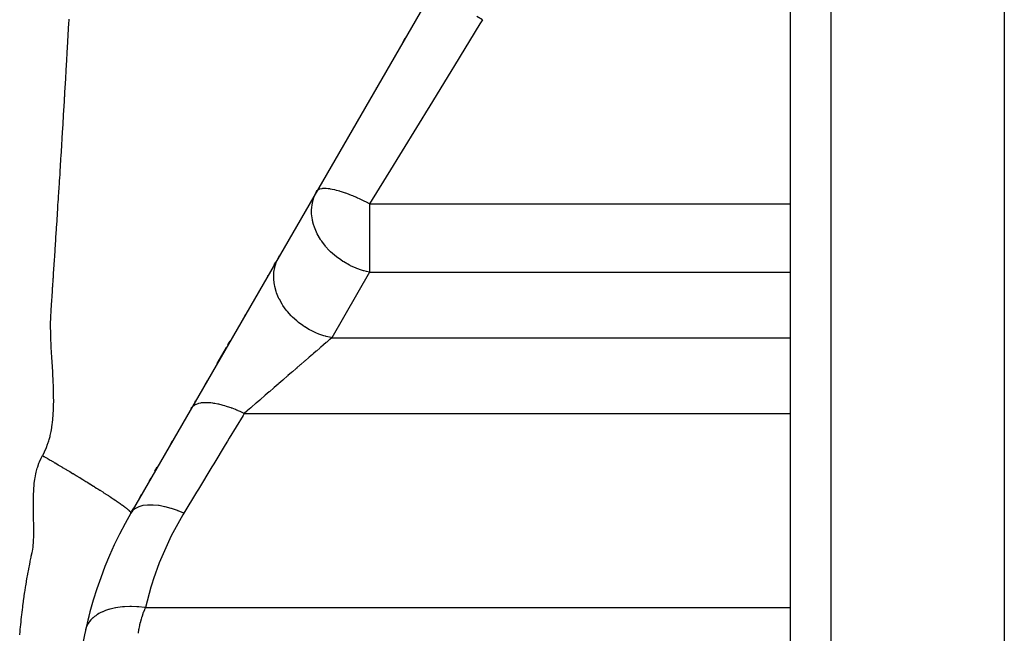
# Model space of a CAD drawing. Extents: x 24 to 1190, y -660 to 283.
# Drawn here: x 835 to 884, y -217 to -187 of the extents above; entities that cross this region are included whole.
import ezdxf

# ---------------------------------------------------------------- set-up
doc = ezdxf.new("R2010")
doc.units = 0
doc.linetypes.add('DASHED', pattern=[11.05, 8.7, -2.35])
doc.layers.get('0').update_dxf_attribs({"linetype": 'CONTINUOUS'})
doc.layers.add('NEVIDI', color=4, linetype='DASHED')

msp = doc.modelspace()

# ---------------------------------------------------------------- linework, layer by layer
at = {"color": 2}
for p, q in [((873, -180.999994), (873, -278.999994)), ((873, -180.999994), (873, -278.999994)), ((883.5, -180.999994), (883.5, -280.999994)), ((855.320508, -185.64101), (840.679492, -210.999994)), ((854.024036, -187.886565), (854.134108, -187.695916)), ((853.949455, -188.015744), (853.951154, -188.012802)), ((852.710639, -190.161436), (852.720851, -190.143747)), ((849.788742, -195.22231), (849.819872, -195.168391)), ((847.931017, -198.439985), (847.975713, -198.362569)), ((847.712278, -198.818851), (847.790356, -198.683617)), ((847.398315, -199.362652), (847.419137, -199.326586)), ((847.226761, -199.659792), (847.233222, -199.6486)), ((846.857238, -200.299823), (846.860971, -200.293358)), ((847.046118, -199.972673), (847.047189, -199.970819)), ((846.661224, -200.639329), (846.674609, -200.616147)), ((846.250208, -201.351231), (846.301322, -201.262698)), ((845.441938, -202.751195), (845.552811, -202.559157)), ((844.916382, -203.661484), (845.365202, -202.884106)), ((844.93051, -203.637014), (844.989585, -203.534694)), ((844.424898, -204.51276), (844.313562, -204.7056)), ((843.84074, -205.524552), (843.856355, -205.497505)), ((843.64364, -205.86594), (843.667898, -205.823922)), ((842.617912, -207.642552), (842.727192, -207.453274)), ((841.861931, -208.951949), (841.97644, -208.753614)), ((841.593994, -209.41603), (841.671465, -209.281846)), ((841.098373, -210.274471), (841.210018, -210.081096)), ((840.735085, -210.903704), (840.821365, -210.754262)), ((840.679492, -210.999994), (840.704655, -210.95641))]:
    msp.add_line(p, q, dxfattribs=at)
msp.add_arc((858, -220.999994), 20, 150.000001, 176.749164, dxfattribs=at)
at = {"layer": 'NEVIDI', "color": 7, "linetype": 'CONTINUOUS'}
for p, q in [((875, -180.999994), (875, -280.999994)), ((837.638593, -187.029988), (837.653231, -186.765933)), ((857.918587, -186.793407), (857.645165, -186.63959)), ((857.918587, -186.793407), (857.794893, -186.995522)), ((837.622114, -187.325882), (837.628417, -187.212873)), ((837.628417, -187.212873), (837.630278, -187.17946)), ((837.630278, -187.17946), (837.638424, -187.033027)), ((837.638424, -187.033027), (837.638593, -187.029988)), ((857.794893, -186.995522), (856.54753, -189.03372)), ((837.589269, -187.911467), (837.597508, -187.765086)), ((837.597508, -187.765086), (837.603441, -187.65947)), ((837.603441, -187.65947), (837.613683, -187.476714)), ((837.613683, -187.476714), (837.613931, -187.472294)), ((837.613931, -187.472294), (837.622114, -187.325882)), ((837.564438, -188.350546), (837.572733, -188.204197)), ((837.572733, -188.204197), (837.578281, -188.106134)), ((837.578281, -188.106134), (837.588599, -187.923343)), ((837.588599, -187.923343), (837.589269, -187.911467)), ((837.539439, -188.78953), (837.547791, -188.643212)), ((837.547791, -188.643212), (837.552952, -188.552618)), ((837.552952, -188.552618), (837.563341, -188.369874)), ((837.563341, -188.369874), (837.564438, -188.350546)), ((837.514273, -189.22842), (837.52268, -189.082134)), ((837.52268, -189.082134), (837.527454, -188.998923)), ((837.527454, -188.998923), (837.537909, -188.816308)), ((837.537909, -188.816308), (837.539439, -188.78953)), ((856.54753, -189.03372), (856.36322, -189.334884)), ((837.486526, -189.708878), (837.48894, -189.667212)), ((837.48894, -189.667212), (837.497403, -189.520959)), ((837.497403, -189.520959), (837.501783, -189.445129)), ((837.501783, -189.445129), (837.512304, -189.262643)), ((837.512304, -189.262643), (837.514273, -189.22842)), ((856.36322, -189.334884), (855.335407, -191.014342)), ((837.449912, -190.337468), (837.460577, -190.155004)), ((837.460577, -190.155004), (837.463441, -190.1059)), ((837.463441, -190.1059), (837.471959, -189.959682)), ((837.471959, -189.959682), (837.475934, -189.891345)), ((837.475934, -189.891345), (837.486526, -189.708878)), ((837.423727, -190.783346), (837.434456, -190.601017)), ((837.434456, -190.601017), (837.437777, -190.544479)), ((837.437777, -190.544479), (837.44635, -190.398298)), ((837.44635, -190.398298), (837.449912, -190.337468)), ((837.39737, -191.229133), (837.408181, -191.04665)), ((837.408181, -191.04665), (837.411947, -190.982954)), ((837.411947, -190.982954), (837.420576, -190.836805)), ((837.420576, -190.836805), (837.423727, -190.783346)), ((855.335407, -191.014342), (855.12558, -191.357202)), ((837.370841, -191.674828), (837.381716, -191.492482)), ((837.381716, -191.492482), (837.38595, -191.421354)), ((837.38595, -191.421354), (837.394635, -191.275228)), ((837.394635, -191.275228), (837.39737, -191.229133)), ((855.12558, -191.357202), (854.942923, -191.655666)), ((837.344143, -192.120372), (837.355082, -191.938173)), ((837.355082, -191.938173), (837.359788, -191.859629)), ((837.359788, -191.859629), (837.368527, -191.713555)), ((837.368527, -191.713555), (837.370841, -191.674828)), ((854.942923, -191.655666), (853.717815, -193.657503)), ((837.30697, -192.735853), (837.315819, -192.589836)), ((837.315819, -192.589836), (837.317273, -192.565826)), ((837.317273, -192.565826), (837.328287, -192.383583)), ((837.328287, -192.383583), (837.333463, -192.297778)), ((837.333463, -192.297778), (837.342256, -192.151738)), ((837.342256, -192.151738), (837.344143, -192.120372)), ((837.280311, -193.173848), (837.289216, -193.02786)), ((837.289216, -193.02786), (837.290244, -193.010986)), ((837.290244, -193.010986), (837.301317, -192.828969)), ((837.301317, -192.828969), (837.30697, -192.735853)), ((837.25349, -193.611745), (837.262448, -193.465791)), ((837.262448, -193.465791), (837.263033, -193.456256)), ((837.263033, -193.456256), (837.27418, -193.274192)), ((837.27418, -193.274192), (837.280311, -193.173848)), ((837.226507, -194.049526), (837.235519, -193.903612)), ((837.235519, -193.903612), (837.235655, -193.901412)), ((837.235655, -193.901412), (837.246869, -193.719411)), ((837.246869, -193.719411), (837.25349, -193.611745)), ((853.53722, -193.952598), (852.386822, -195.832375)), ((853.717815, -193.657503), (853.53722, -193.952598)), ((837.191752, -194.609382), (837.20811, -194.346445)), ((837.20811, -194.346445), (837.208428, -194.341313)), ((837.208428, -194.341313), (837.217477, -194.195426)), ((837.217477, -194.195426), (837.219403, -194.16432)), ((837.219403, -194.16432), (837.226507, -194.049526)), ((837.163947, -195.054047), (837.180395, -194.791356)), ((837.180395, -194.791356), (837.181174, -194.778897)), ((837.181174, -194.778897), (837.190277, -194.633049)), ((837.190277, -194.633049), (837.191752, -194.609382)), ((837.135968, -195.498612), (837.152522, -195.235935)), ((837.152522, -195.235935), (837.153753, -195.216364)), ((837.153753, -195.216364), (837.162912, -195.070555)), ((837.162912, -195.070555), (837.163947, -195.054047)), ((849.650443, -195.521565), (849.690723, -195.418576)), ((849.690723, -195.418576), (849.788742, -195.22231)), ((849.81228, -195.189523), (849.788742, -195.22231)), ((849.844202, -195.159598), (849.81228, -195.189523)), ((849.847679, -195.156946), (849.844202, -195.159598)), ((849.848314, -195.156472), (849.847679, -195.156946)), ((849.9364, -195.111175), (849.848314, -195.156472)), ((849.942672, -195.109034), (849.9364, -195.111175)), ((849.947722, -195.107387), (849.942672, -195.109034)), ((850.050928, -195.08509), (849.947722, -195.107387)), ((850.07694, -195.082102), (850.050928, -195.08509)), ((850.083498, -195.08148), (850.07694, -195.082102)), ((850.19078, -195.077537), (850.083498, -195.08148)), ((850.245049, -195.079202), (850.19078, -195.077537)), ((850.25301, -195.079618), (850.245049, -195.079202)), ((850.35531, -195.08835), (850.25301, -195.079618)), ((850.444525, -195.100364), (850.35531, -195.08835)), ((850.453794, -195.101815), (850.444525, -195.100364)), ((850.544697, -195.11785), (850.453794, -195.101815)), ((850.672448, -195.14528), (850.544697, -195.11785)), ((850.682885, -195.147747), (850.672448, -195.14528)), ((850.759296, -195.166752), (850.682885, -195.147747)), ((850.840758, -195.188727), (850.759296, -195.166752)), ((850.925489, -195.2133), (850.840758, -195.188727)), ((850.93695, -195.21675), (850.925489, -195.2133)), ((850.999896, -195.236213), (850.93695, -195.21675)), ((851.199932, -195.303419), (850.999896, -195.236213)), ((851.212231, -195.307799), (851.199932, -195.303419)), ((851.267646, -195.327868), (851.212231, -195.307799)), ((851.491758, -195.414319), (851.267646, -195.327868)), ((851.50472, -195.419566), (851.491758, -195.414319)), ((851.562275, -195.443175), (851.50472, -195.419566)), ((851.745205, -195.521477), (851.562275, -195.443175)), ((837.098403, -196.090961), (837.107675, -195.945225)), ((837.107675, -195.945225), (837.107798, -195.9433)), ((837.107798, -195.9433), (837.124463, -195.680576)), ((837.124463, -195.680576), (837.126163, -195.653718)), ((837.126163, -195.653718), (837.135379, -195.507946)), ((837.135379, -195.507946), (837.135968, -195.498612)), ((849.545918, -196.010432), (849.562072, -195.873007)), ((849.562072, -195.873007), (849.595156, -195.706072)), ((849.595156, -195.706072), (849.61691, -195.624992)), ((849.61691, -195.624992), (849.650443, -195.521565)), ((851.796697, -195.544383), (851.745205, -195.521477)), ((851.810128, -195.550419), (851.796697, -195.544383)), ((851.882566, -195.583401), (851.810128, -195.550419)), ((852.110277, -195.691702), (851.882566, -195.583401)), ((852.123982, -195.69844), (852.110277, -195.691702)), ((852.226413, -195.749571), (852.123982, -195.69844)), ((852.386822, -195.832375), (852.226413, -195.749571)), ((852.386818, -195.832367), (873, -195.832367)), ((852.386818, -195.832367), (852.386818, -196.72231)), ((837.067836, -196.569343), (837.079471, -196.387621)), ((837.079471, -196.387621), (837.079805, -196.382398)), ((837.079805, -196.382398), (837.089113, -196.236685)), ((837.089113, -196.236685), (837.096238, -196.124948)), ((837.096238, -196.124948), (837.098403, -196.090961)), ((849.539609, -196.12716), (849.545918, -196.010432)), ((849.539653, -196.237552), (849.539609, -196.12716)), ((849.543832, -196.326683), (849.539653, -196.237552)), ((849.580913, -196.60984), (849.543832, -196.326683)), ((837.039279, -197.013533), (837.05098, -196.831839)), ((837.05098, -196.831839), (837.051775, -196.819471)), ((837.051775, -196.819471), (837.061136, -196.67379)), ((837.061136, -196.67379), (837.067836, -196.569343)), ((849.588912, -196.649336), (849.580913, -196.60984)), ((849.599381, -196.696574), (849.588912, -196.649336)), ((849.605497, -196.72231), (849.599381, -196.696574)), ((849.636783, -196.838666), (849.605497, -196.72231)), ((849.680418, -196.973251), (849.636783, -196.838666)), ((852.386818, -196.72231), (852.386818, -199.179766)), ((837.010562, -197.457714), (837.022316, -197.276201)), ((837.022316, -197.276201), (837.023593, -197.256452)), ((837.023593, -197.256452), (837.033004, -197.110801)), ((837.033004, -197.110801), (837.039279, -197.013533)), ((849.744261, -197.13662), (849.680418, -196.973251)), ((849.779077, -197.214717), (849.744261, -197.13662)), ((849.81687, -197.293088), (849.779077, -197.214717)), ((849.982468, -197.582686), (849.81687, -197.293088)), ((836.976305, -197.984573), (836.981704, -197.901754)), ((836.981704, -197.901754), (836.993519, -197.720226)), ((836.993519, -197.720226), (836.995267, -197.693351)), ((836.995267, -197.693351), (837.004724, -197.547727)), ((837.004724, -197.547727), (837.010562, -197.457714)), ((849.995954, -197.603404), (849.982468, -197.582686)), ((850.036985, -197.664375), (849.995954, -197.603404)), ((850.214716, -197.899096), (850.036985, -197.664375)), ((850.246736, -197.9372), (850.214716, -197.899096)), ((836.947731, -198.421321), (836.952689, -198.345734)), ((836.952689, -198.345734), (836.964577, -198.164167)), ((836.964577, -198.164167), (836.966799, -198.130169)), ((836.966799, -198.130169), (836.976305, -197.984573)), ((850.394037, -198.099407), (850.246736, -197.9372)), ((850.469524, -198.17526), (850.394037, -198.099407)), ((850.572989, -198.272355), (850.469524, -198.17526)), ((850.75615, -198.427311), (850.572989, -198.272355)), ((836.909331, -199.003421), (836.918967, -198.857926)), ((836.918967, -198.857926), (836.923494, -198.789436)), ((836.923494, -198.789436), (836.935473, -198.607791)), ((836.935473, -198.607791), (836.938166, -198.566874)), ((836.938166, -198.566874), (836.947731, -198.421321)), ((847.749651, -198.876489), (847.822892, -198.66051)), ((847.822892, -198.66051), (847.833052, -198.636191)), ((847.833052, -198.636191), (847.850822, -198.595849)), ((847.850822, -198.595849), (847.931014, -198.439989)), ((850.764331, -198.433777), (850.75615, -198.427311)), ((850.967337, -198.583133), (850.764331, -198.433777)), ((851.069879, -198.651093), (850.967337, -198.583133)), ((851.114802, -198.679408), (851.069879, -198.651093)), ((851.405391, -198.842819), (851.114802, -198.679408)), ((851.435799, -198.858058), (851.405391, -198.842819)), ((851.44866, -198.864403), (851.435799, -198.858058)), ((851.728043, -198.987985), (851.44866, -198.864403)), ((836.880325, -199.439815), (836.889996, -199.294356)), ((836.889996, -199.294356), (836.89408, -199.232956)), ((836.89408, -199.232956), (836.906131, -199.05164)), ((836.906131, -199.05164), (836.909331, -199.003421)), ((847.682902, -199.484431), (847.686761, -199.246806)), ((847.686761, -199.246806), (847.688224, -199.228063)), ((847.688224, -199.228063), (847.693392, -199.174294)), ((847.693392, -199.174294), (847.732202, -198.945688)), ((847.732202, -198.945688), (847.737438, -198.923735)), ((847.737438, -198.923735), (847.749651, -198.876489)), ((852.386818, -199.179766), (850.529093, -202.397441)), ((851.757219, -198.999373), (851.728043, -198.987985)), ((851.992637, -199.081241), (851.757219, -198.999373)), ((852.090107, -199.110034), (851.992637, -199.081241)), ((852.1195, -199.118141), (852.090107, -199.110034)), ((852.230727, -199.146424), (852.1195, -199.118141)), ((852.386818, -199.179766), (852.230727, -199.146424)), ((852.386818, -199.179766), (873, -199.179766)), ((836.851439, -199.876271), (836.861041, -199.73076)), ((836.861041, -199.73076), (836.864624, -199.676567)), ((836.864624, -199.676567), (836.876649, -199.495152)), ((836.876649, -199.495152), (836.880325, -199.439815)), ((847.686101, -199.544246), (847.682902, -199.484431)), ((847.687155, -199.559186), (847.686101, -199.544246)), ((847.718403, -199.801977), (847.687155, -199.559186)), ((847.731203, -199.866958), (847.718403, -199.801977)), ((836.818459, -200.380599), (836.822864, -200.312873)), ((836.822864, -200.312873), (836.832351, -200.167326)), ((836.832351, -200.167326), (836.83543, -200.120196)), ((836.83543, -200.120196), (836.847363, -199.938205)), ((836.847363, -199.938205), (836.851439, -199.876271)), ((847.733488, -199.877654), (847.731203, -199.866958)), ((847.799249, -200.121686), (847.733488, -199.877654)), ((847.822689, -200.190913), (847.799249, -200.121686)), ((847.824916, -200.197179), (847.822689, -200.190913)), ((847.924269, -200.43861), (847.824916, -200.197179)), ((836.790399, -200.820543), (836.79484, -200.749668)), ((836.79484, -200.749668), (836.804048, -200.604027)), ((836.804048, -200.604027), (836.806607, -200.564027)), ((836.806607, -200.564027), (836.818459, -200.380599)), ((847.959183, -200.510782), (847.924269, -200.43861)), ((847.960105, -200.512622), (847.959183, -200.510782)), ((848.091246, -200.747316), (847.960105, -200.512622)), ((848.136686, -200.818727), (848.091246, -200.747316)), ((836.752842, -201.454074), (836.763258, -201.263868)), ((836.763258, -201.263868), (836.767549, -201.186844)), ((836.767549, -201.186844), (836.776475, -201.040987)), ((836.776475, -201.040987), (836.778549, -201.008292)), ((836.778549, -201.008292), (836.790027, -200.826494)), ((836.790027, -200.826494), (836.790399, -200.820543)), ((848.138232, -200.821085), (848.136686, -200.818727)), ((848.297602, -201.042968), (848.138232, -200.821085)), ((848.351942, -201.110624), (848.297602, -201.042968)), ((848.357002, -201.116748), (848.351942, -201.110624)), ((848.540102, -201.320995), (848.357002, -201.116748)), ((836.745504, -201.720873), (836.746181, -201.627139)), ((836.746839, -201.911412), (836.745504, -201.720873)), ((836.746181, -201.627139), (836.751302, -201.479284)), ((836.751302, -201.479284), (836.752842, -201.454074)), ((848.602397, -201.38373), (848.540102, -201.320995)), ((848.611858, -201.392993), (848.602397, -201.38373)), ((848.814601, -201.576535), (848.611858, -201.392993)), ((848.883951, -201.633425), (848.814601, -201.576535)), ((848.89852, -201.645031), (848.883951, -201.633425)), ((849.116901, -201.805793), (848.89852, -201.645031)), ((836.747106, -201.929058), (836.746839, -201.911412)), ((836.750188, -202.08142), (836.747106, -201.929058)), ((836.752805, -202.179193), (836.750188, -202.08142)), ((836.759392, -202.379805), (836.752805, -202.179193)), ((849.19198, -201.855767), (849.116901, -201.805793)), ((849.212141, -201.868757), (849.19198, -201.855767)), ((849.44186, -202.004774), (849.212141, -201.868757)), ((849.521699, -202.047187), (849.44186, -202.004774)), ((849.547724, -202.060499), (849.521699, -202.047187)), ((849.784592, -202.170571), (849.547724, -202.060499)), ((849.867567, -202.204573), (849.784592, -202.170571)), ((849.899482, -202.217042), (849.867567, -202.204573)), ((850.139095, -202.30019), (849.899482, -202.217042)), ((836.759694, -202.388092), (836.759392, -202.379805)), ((836.765688, -202.542146), (836.759694, -202.388092)), ((836.770187, -202.648177), (836.765688, -202.542146)), ((836.772328, -202.696553), (836.770187, -202.648177)), ((836.779505, -202.851234), (836.772328, -202.696553)), ((850.261522, -202.629162), (850.131308, -202.741931)), ((850.224298, -202.325411), (850.139095, -202.30019)), ((850.261866, -202.335821), (850.224298, -202.325411)), ((850.284943, -202.608879), (850.261522, -202.629162)), ((850.499903, -202.391769), (850.261866, -202.335821)), ((850.321154, -202.57752), (850.284943, -202.608879)), ((850.406162, -202.503901), (850.321154, -202.57752)), ((850.42773, -202.485223), (850.406162, -202.503901)), ((850.529091, -202.397442), (850.42773, -202.485223)), ((850.529091, -202.397442), (850.499903, -202.391769)), ((850.529093, -202.397441), (873, -202.397441)), ((836.779568, -202.85254), (836.779505, -202.851234)), ((836.793421, -203.126236), (836.779568, -202.85254)), ((836.795298, -203.161333), (836.793421, -203.126236)), ((836.803859, -203.316731), (836.795298, -203.161333)), ((849.612102, -203.191577), (849.58291, -203.216859)), ((849.63656, -203.170396), (849.612102, -203.191577)), ((849.766241, -203.058089), (849.63656, -203.170396)), ((849.794179, -203.033894), (849.766241, -203.058089)), ((849.940914, -202.906818), (849.794179, -203.033894)), ((849.967492, -202.8838), (849.940914, -202.906818)), ((849.999257, -202.856291), (849.967492, -202.8838)), ((850.106262, -202.763622), (849.999257, -202.856291)), ((850.131308, -202.741931), (850.106262, -202.763622)), ((836.804511, -203.32827), (836.803859, -203.316731)), ((836.820894, -203.608164), (836.804511, -203.32827)), ((836.822095, -203.628127), (836.820894, -203.608164)), ((836.831539, -203.783993), (836.822095, -203.628127)), ((849.193239, -203.554324), (849.021103, -203.703398)), ((849.22478, -203.527009), (849.193239, -203.554324)), ((849.23978, -203.514018), (849.22478, -203.527009)), ((849.391532, -203.382597), (849.23978, -203.514018)), ((849.422047, -203.35617), (849.391532, -203.382597)), ((849.58291, -203.216859), (849.422047, -203.35617)), ((836.832867, -203.805811), (836.831539, -203.783993)), ((836.849853, -204.088771), (836.832867, -203.805811)), ((836.850248, -204.095588), (836.849853, -204.088771)), ((836.858921, -204.250984), (836.850248, -204.095588)), ((848.563985, -204.099273), (848.380217, -204.258421)), ((848.597916, -204.069888), (848.563985, -204.099273)), ((848.778586, -203.913423), (848.597916, -204.069888)), ((848.811853, -203.884614), (848.778586, -203.913423)), ((848.815678, -203.881301), (848.811853, -203.884614)), ((848.988596, -203.73155), (848.815678, -203.881301)), ((849.021103, -203.703398), (848.988596, -203.73155)), ((836.860619, -204.282905), (836.858921, -204.250984)), ((836.866889, -204.405995), (836.860619, -204.282905)), ((836.874096, -204.560565), (836.866889, -204.405995)), ((836.874407, -204.567647), (836.874096, -204.560565)), ((836.882047, -204.756104), (836.874407, -204.567647)), ((847.937164, -204.642117), (847.915637, -204.66076)), ((848.12485, -204.479576), (847.937164, -204.642117)), ((848.159676, -204.449415), (848.12485, -204.479576)), ((848.345922, -204.288121), (848.159676, -204.449415)), ((848.371721, -204.265779), (848.345922, -204.288121)), ((848.380217, -204.258421), (848.371721, -204.265779)), ((836.885965, -204.868304), (836.882047, -204.756104)), ((836.890472, -205.021404), (836.885965, -204.868304)), ((836.890985, -205.041407), (836.890472, -205.021404)), ((836.894786, -205.224258), (836.890985, -205.041407)), ((847.454971, -205.05971), (847.26726, -205.222273)), ((847.455833, -205.058964), (847.454971, -205.05971)), ((847.490007, -205.029368), (847.455833, -205.058964)), ((847.678648, -204.865999), (847.490007, -205.029368)), ((847.713598, -204.835731), (847.678648, -204.865999)), ((847.902142, -204.672447), (847.713598, -204.835731)), ((847.915637, -204.66076), (847.902142, -204.672447)), ((836.896142, -205.325744), (836.894786, -205.224258)), ((836.895764, -205.685177), (836.897047, -205.504758)), ((836.897039, -205.476835), (836.896142, -205.325744)), ((836.897047, -205.504758), (836.897039, -205.476835)), ((844.004143, -205.623363), (843.993061, -205.626334)), ((844.011895, -205.621367), (844.004143, -205.623363)), ((844.094504, -205.603934), (844.011895, -205.621367)), ((844.124208, -205.599193), (844.094504, -205.603934)), ((844.202481, -205.589986), (844.124208, -205.599193)), ((844.211821, -205.589178), (844.202481, -205.589986)), ((844.238215, -205.587204), (844.211821, -205.589178)), ((844.271222, -205.58535), (844.238215, -205.587204)), ((844.397013, -205.583871), (844.271222, -205.58535)), ((844.433026, -205.584907), (844.397013, -205.583871)), ((844.43336, -205.584919), (844.433026, -205.584907)), ((844.443926, -205.585337), (844.43336, -205.584919)), ((844.569689, -205.593944), (844.443926, -205.585337)), ((844.608528, -205.59786), (844.569689, -205.593944)), ((844.693039, -205.608242), (844.608528, -205.59786)), ((844.704865, -205.609889), (844.693039, -205.608242)), ((844.754957, -205.617364), (844.704865, -205.609889)), ((844.79637, -205.624137), (844.754957, -205.617364)), ((844.95141, -205.653938), (844.79637, -205.624137)), ((846.827932, -205.602745), (846.793959, -205.632167)), ((846.999908, -205.453808), (846.827932, -205.602745)), ((847.011768, -205.443537), (846.999908, -205.453808)), ((847.046265, -205.413662), (847.011768, -205.443537)), ((847.232429, -205.252438), (847.046265, -205.413662)), ((847.26726, -205.222273), (847.232429, -205.252438)), ((836.879672, -206.13588), (836.888763, -205.955152)), ((836.888763, -205.955152), (836.889911, -205.924609)), ((836.889911, -205.924609), (836.894143, -205.776394)), ((836.894143, -205.776394), (836.895764, -205.685177)), ((843.690224, -205.800724), (843.645624, -205.862501)), ((843.704556, -205.785018), (843.690224, -205.800724)), ((843.716986, -205.77254), (843.704556, -205.785018)), ((843.721549, -205.768193), (843.716986, -205.77254)), ((843.764044, -205.732688), (843.721549, -205.768193)), ((843.782457, -205.719593), (843.764044, -205.732688)), ((843.841451, -205.684529), (843.782457, -205.719593)), ((843.847625, -205.681365), (843.841451, -205.684529)), ((843.856523, -205.676951), (843.847625, -205.681365)), ((843.878856, -205.666579), (843.856523, -205.676951)), ((843.966948, -205.63392), (843.878856, -205.666579)), ((843.993061, -205.626334), (843.966948, -205.63392)), ((844.977495, -205.659603), (844.95141, -205.653938)), ((844.990297, -205.662448), (844.977495, -205.659603)), ((844.994987, -205.663501), (844.990297, -205.662448)), ((845.157581, -205.703406), (844.994987, -205.663501)), ((845.203154, -205.715725), (845.157581, -205.703406)), ((845.282, -205.738149), (845.203154, -205.715725)), ((845.295558, -205.742144), (845.282, -205.738149)), ((845.371909, -205.765383), (845.295558, -205.742144)), ((845.418947, -205.780315), (845.371909, -205.765383)), ((845.592789, -205.839413), (845.418947, -205.780315)), ((845.601847, -205.842657), (845.592789, -205.839413)), ((845.616003, -205.847758), (845.601847, -205.842657)), ((845.640993, -205.856858), (845.616003, -205.847758)), ((845.81855, -205.924928), (845.640993, -205.856858)), ((845.86762, -205.944779), (845.81855, -205.924928)), ((845.932066, -205.971519), (845.86762, -205.944779)), ((845.94631, -205.977531), (845.932066, -205.971519)), ((846.0475, -206.021296), (845.94631, -205.977531)), ((846.096996, -206.043372), (846.0475, -206.021296)), ((846.241717, -206.110426), (846.096996, -206.043372)), ((846.370407, -205.998977), (846.241717, -206.110426)), ((846.402924, -205.970816), (846.370407, -205.998977)), ((846.556343, -205.83795), (846.402924, -205.970816)), ((846.579841, -205.8176), (846.556343, -205.83795)), ((846.61317, -205.788736), (846.579841, -205.8176)), ((846.793959, -205.632167), (846.61317, -205.788736)), ((836.829559, -206.644293), (836.838983, -206.572191)), ((836.838983, -206.572191), (836.858686, -206.395844)), ((836.858686, -206.395844), (836.862038, -206.36106)), ((836.862038, -206.36106), (836.874138, -206.217121)), ((836.874138, -206.217121), (836.879672, -206.13588)), ((846.183539, -206.206389), (845.504171, -207.327053)), ((846.241717, -206.110419), (846.183539, -206.206389)), ((846.241716, -206.110418), (873, -206.110418)), ((836.728343, -207.190569), (836.758479, -207.056713)), ((836.758479, -207.056713), (836.771604, -206.992594)), ((836.771604, -206.992594), (836.802235, -206.824673)), ((836.802235, -206.824673), (836.808962, -206.783501)), ((836.808962, -206.783501), (836.829559, -206.644293)), ((836.616651, -207.580102), (836.65758, -207.452357)), ((836.65758, -207.452357), (836.674391, -207.395468)), ((836.674391, -207.395468), (836.717208, -207.236083)), ((836.717208, -207.236083), (836.728343, -207.190569)), ((845.413477, -207.476657), (845.308297, -207.650156)), ((845.504171, -207.327053), (845.413477, -207.476657)), ((836.374123, -208.138579), (836.448212, -207.994626)), ((836.448212, -207.994626), (836.469612, -207.949453)), ((836.469612, -207.949453), (836.52286, -207.828768)), ((836.52286, -207.828768), (836.543566, -207.778239)), ((836.543566, -207.778239), (836.60055, -207.62673)), ((836.60055, -207.62673), (836.616651, -207.580102)), ((845.308297, -207.650156), (844.742004, -208.584296)), ((836.177226, -208.547954), (836.204536, -208.479835)), ((836.204536, -208.479835), (836.285607, -208.302364)), ((836.285607, -208.302364), (836.319043, -208.237837)), ((836.319043, -208.237837), (836.349365, -208.182895)), ((836.349365, -208.182895), (836.374123, -208.138579)), ((836.349366, -208.182895), (836.420703, -208.223959)), ((836.420703, -208.223959), (836.427115, -208.227654)), ((836.427115, -208.227654), (836.44873, -208.240115)), ((836.44873, -208.240115), (836.573297, -208.312086)), ((836.573297, -208.312086), (836.59697, -208.325792)), ((836.59697, -208.325792), (836.618882, -208.338489)), ((836.618882, -208.338489), (836.730736, -208.403425)), ((836.730736, -208.403425), (836.769063, -208.425724)), ((836.769063, -208.425724), (836.791237, -208.438637)), ((836.791237, -208.438637), (836.886554, -208.494241)), ((836.886554, -208.494241), (836.943033, -208.527262)), ((836.023285, -209.068186), (836.04002, -208.994783)), ((836.04002, -208.994783), (836.090693, -208.803623)), ((836.090693, -208.803623), (836.112415, -208.732553)), ((836.112415, -208.732553), (836.177226, -208.547954)), ((836.943033, -208.527262), (836.965424, -208.540368)), ((836.965424, -208.540368), (837.046843, -208.5881)), ((837.046843, -208.5881), (837.118486, -208.630198)), ((837.118486, -208.630198), (837.14103, -208.643463)), ((837.14103, -208.643463), (837.205284, -208.681323)), ((837.205284, -208.681323), (837.294961, -208.734285)), ((837.294961, -208.734285), (837.317603, -208.747679)), ((837.317603, -208.747679), (837.36729, -208.777108)), ((837.36729, -208.777108), (837.471978, -208.839259)), ((837.471978, -208.839259), (837.494663, -208.852754)), ((837.494663, -208.852754), (837.526626, -208.871785)), ((837.526626, -208.871785), (837.64906, -208.944862)), ((837.64906, -208.944862), (837.671705, -208.95841)), ((837.671705, -208.95841), (837.68888, -208.968692)), ((837.68888, -208.968692), (837.825669, -209.05079)), ((844.652373, -208.732149), (843.989107, -209.826256)), ((844.742004, -208.584296), (844.652373, -208.732149)), ((835.945962, -209.541682), (835.972934, -209.33975)), ((835.972934, -209.33975), (835.985085, -209.265011)), ((835.985085, -209.265011), (836.023285, -209.068186)), ((837.825669, -209.05079), (837.847601, -209.063988)), ((837.847601, -209.063988), (837.848216, -209.064358)), ((837.848216, -209.064358), (838.001274, -209.156745)), ((838.001274, -209.156745), (838.008363, -209.161036)), ((838.008363, -209.161036), (838.023651, -209.170293)), ((838.023651, -209.170293), (838.165032, -209.256146)), ((838.165032, -209.256146), (838.175312, -209.262406)), ((838.175312, -209.262406), (838.19745, -209.275894)), ((838.19745, -209.275894), (838.322692, -209.352418)), ((838.322692, -209.352418), (838.34722, -209.367448)), ((838.34722, -209.367448), (838.369043, -209.380833)), ((838.369043, -209.380833), (838.475485, -209.446286)), ((838.475485, -209.446286), (838.516377, -209.471507)), ((838.516377, -209.471507), (838.537856, -209.484772)), ((838.537856, -209.484772), (838.628437, -209.54085)), ((835.909157, -210.106914), (835.916943, -209.9009)), ((835.916943, -209.9009), (835.921365, -209.822774)), ((835.921365, -209.822774), (835.937886, -209.617746)), ((835.937886, -209.617746), (835.945962, -209.541682)), ((838.628437, -209.54085), (838.682339, -209.574326)), ((838.682339, -209.574326), (838.703313, -209.587373)), ((838.703313, -209.587373), (838.77548, -209.632366)), ((838.77548, -209.632366), (838.844406, -209.675482)), ((838.844406, -209.675482), (838.864847, -209.688297)), ((838.864847, -209.688297), (838.922083, -209.724249)), ((838.922083, -209.724249), (839.002036, -209.774649)), ((839.002036, -209.774649), (839.021902, -209.787206)), ((839.021902, -209.787206), (839.061877, -209.812514)), ((839.061877, -209.812514), (839.154777, -209.871552)), ((839.154777, -209.871552), (839.173942, -209.883771)), ((839.173942, -209.883771), (839.200344, -209.900629)), ((839.200344, -209.900629), (839.302025, -209.965813)), ((839.302025, -209.965813), (839.320455, -209.977675)), ((843.989107, -209.826256), (843.900563, -209.972316)), ((835.904026, -210.474929), (835.904464, -210.393315)), ((835.904464, -210.393315), (835.907283, -210.187491)), ((835.907283, -210.187491), (835.909157, -210.106914)), ((839.320455, -209.977675), (839.331303, -209.984664)), ((839.331303, -209.984664), (839.443323, -210.057145)), ((839.443323, -210.057145), (839.460079, -210.068038)), ((839.460079, -210.068038), (839.460958, -210.06861)), ((839.460958, -210.06861), (839.578221, -210.145258)), ((839.578221, -210.145258), (839.580822, -210.146967)), ((839.580822, -210.146967), (839.595006, -210.156291)), ((839.595006, -210.156291), (839.698402, -210.22463)), ((839.698402, -210.22463), (839.706305, -210.229882)), ((839.706305, -210.229882), (839.72219, -210.24045)), ((839.72219, -210.24045), (839.807869, -210.297757)), ((839.807869, -210.297757), (839.827209, -210.310768)), ((839.827209, -210.310768), (839.84215, -210.320841)), ((839.84215, -210.320841), (839.91328, -210.369052)), ((839.91328, -210.369052), (839.940603, -210.387691)), ((839.940603, -210.387691), (839.954571, -210.397247)), ((839.954571, -210.397247), (840.010366, -210.435619)), ((840.010366, -210.435619), (840.046238, -210.460468)), ((843.900563, -209.972316), (843.27757, -210.999998)), ((835.904497, -210.68163), (835.904026, -210.474929)), ((835.90525, -210.761957), (835.904497, -210.68163)), ((835.908379, -210.969231), (835.90525, -210.761957)), ((840.046238, -210.460468), (840.059187, -210.469476)), ((840.059187, -210.469476), (840.102812, -210.499976)), ((840.102812, -210.499976), (840.143873, -210.52892)), ((840.143873, -210.52892), (840.155786, -210.537363)), ((840.155786, -210.537363), (840.186707, -210.559384)), ((840.186707, -210.559384), (840.233346, -210.59291)), ((840.233346, -210.59291), (840.244208, -210.600776)), ((840.244208, -210.600776), (840.265473, -210.616246)), ((840.265473, -210.616246), (840.314554, -210.652338)), ((840.314554, -210.652338), (840.324348, -210.659611)), ((840.324348, -210.659611), (840.336013, -210.668307)), ((840.336013, -210.668307), (840.387426, -210.70712)), ((840.387426, -210.70712), (840.396152, -210.713795)), ((840.396152, -210.713795), (840.400985, -210.717505)), ((840.400985, -210.717505), (840.451956, -210.757212)), ((840.451956, -210.757212), (840.457887, -210.761912)), ((840.457887, -210.761912), (840.459617, -210.763285)), ((840.459617, -210.763285), (840.508185, -210.802595)), ((840.508185, -210.802595), (840.509059, -210.803317)), ((840.509059, -210.803317), (840.514788, -210.808065)), ((840.514788, -210.808065), (840.552435, -210.840004)), ((840.552435, -210.840004), (840.5562, -210.843279)), ((840.5562, -210.843279), (840.561759, -210.84815)), ((840.561759, -210.84815), (840.589965, -210.873559)), ((840.589965, -210.873559), (840.596131, -210.879302)), ((840.596131, -210.879302), (840.600665, -210.883578)), ((840.600665, -210.883578), (840.620302, -210.902719)), ((840.620302, -210.902719), (840.628145, -210.910721)), ((840.628145, -210.910721), (840.631682, -210.914415)), ((840.631682, -210.914415), (840.644747, -210.928648)), ((840.644747, -210.928648), (840.652452, -210.937625)), ((840.761954, -210.888787), (840.679492, -210.999994)), ((840.766928, -210.883508), (840.761954, -210.888787)), ((840.771915, -210.878334), (840.766928, -210.883508)), ((840.89482, -210.778467), (840.771915, -210.878334)), ((840.901379, -210.774272), (840.89482, -210.778467)), ((840.908016, -210.770119), (840.901379, -210.774272)), ((841.063474, -210.69388), (840.908016, -210.770119)), ((841.071406, -210.690875), (841.063474, -210.69388)), ((841.079532, -210.687869), (841.071406, -210.690875)), ((841.265147, -210.636409), (841.079532, -210.687869)), ((841.274558, -210.63455), (841.265147, -210.636409)), ((841.284042, -210.632741), (841.274558, -210.63455)), ((841.497046, -210.606825), (841.284042, -210.632741)), ((841.507695, -210.606184), (841.497046, -210.606825)), ((841.518259, -210.605603), (841.507695, -210.606184)), ((841.755562, -210.605594), (841.518259, -210.605603)), ((841.767273, -210.606182), (841.755562, -210.605594)), ((841.779055, -210.606824), (841.767273, -210.606182)), ((842.036937, -210.63274), (841.779055, -210.606824)), ((842.04954, -210.634547), (842.036937, -210.63274)), ((842.062204, -210.636411), (842.04954, -210.634547)), ((842.336938, -210.687873), (842.062204, -210.636411)), ((842.350248, -210.690874), (842.336938, -210.687873)), ((842.363406, -210.693884), (842.350248, -210.690874)), ((842.650924, -210.77013), (842.363406, -210.693884)), ((842.664725, -210.774275), (842.650924, -210.77013)), ((842.678577, -210.778478), (842.664725, -210.774275)), ((842.974303, -210.878292), (842.678577, -210.778478)), ((842.988377, -210.883513), (842.974303, -210.878292)), ((843.002531, -210.888805), (842.988377, -210.883513)), ((843.27757, -210.999998), (843.002531, -210.888805)), ((835.909892, -211.047718), (835.908379, -210.969231)), ((835.914324, -211.25458), (835.909892, -211.047718)), ((835.916008, -211.331012), (835.914324, -211.25458)), ((835.920148, -211.536257), (835.916008, -211.331012)), ((840.652452, -210.937625), (840.655019, -210.940748)), ((840.655019, -210.940748), (840.662575, -210.950473)), ((840.662575, -210.950473), (840.669288, -210.960115)), ((840.669288, -210.960115), (840.670919, -210.962683)), ((840.670919, -210.962683), (840.674635, -210.969083)), ((840.674635, -210.969083), (840.678922, -210.97832)), ((840.678922, -210.97832), (840.67965, -210.980347)), ((840.681203, -210.995582), (840.679492, -210.999994)), ((840.67965, -210.980347), (840.680693, -210.983895)), ((840.680693, -210.983895), (840.68164, -210.992372)), ((840.681504, -210.993878), (840.681203, -210.995582)), ((840.68164, -210.992372), (840.681504, -210.993878)), ((843.225125, -211.087105), (842.659867, -212.117274)), ((843.277568, -210.999994), (843.225125, -211.087105)), ((835.921361, -211.610726), (835.920148, -211.536257)), ((835.923306, -211.813299), (835.921361, -211.610726)), ((835.921597, -212.084835), (835.923368, -211.88579)), ((835.923368, -211.88579), (835.923306, -211.813299)), ((835.911605, -212.422217), (835.914791, -212.34854)), ((835.914791, -212.34854), (835.920261, -212.156361)), ((835.920261, -212.156361), (835.921597, -212.084835)), ((842.590706, -212.256887), (842.127089, -213.298155)), ((842.659867, -212.117274), (842.590706, -212.256887)), ((835.839727, -212.926564), (835.853181, -212.864755)), ((835.853181, -212.864755), (835.887749, -212.679882)), ((835.887749, -212.679882), (835.897371, -212.606033)), ((835.897371, -212.606033), (835.911605, -212.422217)), ((835.751677, -213.353268), (835.787935, -213.170695)), ((835.787935, -213.170695), (835.799519, -213.113971)), ((835.799519, -213.113971), (835.839727, -212.926564)), ((842.127089, -213.298155), (842.071332, -213.438578)), ((835.658307, -213.836384), (835.692147, -213.65834)), ((835.692147, -213.65834), (835.704573, -213.594065)), ((835.704573, -213.594065), (835.739578, -213.414864)), ((835.739578, -213.414864), (835.751677, -213.353268)), ((842.071332, -213.438578), (841.78582, -214.229487)), ((835.571321, -214.321126), (835.602137, -214.144336)), ((835.602137, -214.144336), (835.613854, -214.078694)), ((835.613854, -214.078694), (835.646162, -213.90158)), ((835.646162, -213.90158), (835.658307, -213.836384)), ((841.78582, -214.229487), (841.702309, -214.489484)), ((835.493319, -214.805162), (835.520532, -214.629613)), ((835.520532, -214.629613), (835.531112, -214.563326)), ((835.531112, -214.563326), (835.560136, -214.38703)), ((835.560136, -214.38703), (835.571321, -214.321126)), ((841.658953, -214.631006), (841.392341, -215.636941)), ((841.702309, -214.489484), (841.658953, -214.631006)), ((835.423899, -215.287877), (835.44797, -215.114428)), ((835.44797, -215.114428), (835.457647, -215.046574)), ((835.457647, -215.046574), (835.483231, -214.872092)), ((835.483231, -214.872092), (835.493319, -214.805162)), ((835.361613, -215.770272), (835.383021, -215.598695)), ((835.383021, -215.598695), (835.391912, -215.529264)), ((835.391912, -215.529264), (835.414614, -215.356629)), ((835.414614, -215.356629), (835.423899, -215.287877)), ((839.590058, -215.734084), (839.437061, -215.785821)), ((839.603683, -215.729953), (839.590058, -215.734084)), ((839.644027, -215.718144), (839.603683, -215.729953)), ((839.723933, -215.696556), (839.644027, -215.718144)), ((839.919999, -215.65287), (839.723933, -215.696556)), ((839.934889, -215.650053), (839.919999, -215.65287)), ((839.950004, -215.647262), (839.934889, -215.650053)), ((840.036168, -215.632637), (839.950004, -215.647262)), ((840.276529, -215.602643), (840.036168, -215.632637)), ((840.277799, -215.602525), (840.276529, -215.602643)), ((840.292423, -215.601188), (840.277799, -215.602525)), ((840.368995, -215.595051), (840.292423, -215.601188)), ((840.622522, -215.584592), (840.368995, -215.595051)), ((840.653189, -215.58431), (840.622522, -215.584592)), ((840.669802, -215.584244), (840.653189, -215.58431)), ((840.717386, -215.584384), (840.669802, -215.584244)), ((840.97877, -215.593718), (840.717386, -215.584384)), ((841.042984, -215.598176), (840.97877, -215.593718)), ((841.060025, -215.5995), (841.042984, -215.598176)), ((841.076011, -215.600795), (841.060025, -215.5995)), ((841.341314, -215.629762), (841.076011, -215.600795)), ((841.342922, -215.753883), (841.298147, -215.86758)), ((841.392341, -215.636941), (841.341314, -215.629762)), ((841.349979, -215.736677), (841.342922, -215.753883)), ((841.365926, -215.698444), (841.349979, -215.736677)), ((841.392347, -215.636936), (841.365926, -215.698444)), ((841.392341, -215.636941), (873, -215.636941)), ((835.305429, -216.252881), (835.324618, -216.082469)), ((835.324618, -216.082469), (835.332811, -216.011524)), ((835.332811, -216.011524), (835.353059, -215.840637)), ((835.353059, -215.840637), (835.361613, -215.770272)), ((838.605238, -216.13994), (838.569485, -216.261315)), ((838.621831, -216.09592), (838.605238, -216.13994)), ((838.725731, -216.235709), (838.652349, -216.323129)), ((838.769294, -216.190604), (838.725731, -216.235709)), ((838.816395, -216.146215), (838.769294, -216.190604)), ((838.82481, -216.138703), (838.816395, -216.146215)), ((838.902066, -216.074769), (838.82481, -216.138703)), ((838.956044, -216.034756), (838.902066, -216.074769)), ((839.033312, -215.982963), (838.956044, -216.034756)), ((839.043623, -215.976485), (839.033312, -215.982963)), ((839.116142, -215.933498), (839.043623, -215.976485)), ((839.179753, -215.899146), (839.116142, -215.933498)), ((839.292829, -215.844736), (839.179753, -215.899146)), ((839.304853, -215.839402), (839.292829, -215.844736)), ((839.364689, -215.814037), (839.304853, -215.839402)), ((839.437061, -215.785821), (839.364689, -215.814037)), ((841.175102, -216.235649), (841.166218, -216.266767)), ((841.179151, -216.221734), (841.175102, -216.235649)), ((841.208624, -216.124929), (841.179151, -216.221734)), ((841.213323, -216.110157), (841.208624, -216.124929)), ((841.247402, -216.007657), (841.213323, -216.110157)), ((841.249627, -216.001222), (841.247402, -216.007657)), ((841.252808, -215.992073), (841.249627, -216.001222)), ((841.291942, -215.884016), (841.252808, -215.992073)), ((841.298147, -215.86758), (841.291942, -215.884016)), ((835.254595, -216.735765), (835.271906, -216.565879)), ((835.271906, -216.565879), (835.279377, -216.494351)), ((835.279377, -216.494351), (835.297597, -216.32421)), ((835.297597, -216.32421), (835.305429, -216.252881)), ((838.496642, -216.606292), (838.460023, -216.733384)), ((838.517476, -216.55322), (838.496642, -216.606292)), ((838.525239, -216.535468), (838.517476, -216.55322)), ((838.529341, -216.526446), (838.525239, -216.535468)), ((838.589908, -216.413797), (838.529341, -216.526446)), ((838.622339, -216.364355), (838.589908, -216.413797)), ((838.646002, -216.331535), (838.622339, -216.364355)), ((838.652349, -216.323129), (838.646002, -216.331535)), ((841.062169, -216.726266), (841.060899, -216.733706)), ((841.071791, -216.672196), (841.062169, -216.726266)), ((841.07222, -216.669873), (841.071791, -216.672196)), ((841.073381, -216.663623), (841.07222, -216.669873)), ((841.085325, -216.601994), (841.073381, -216.663623)), ((841.087279, -216.592323), (841.085325, -216.601994)), ((841.101888, -216.523273), (841.087279, -216.592323)), ((841.104288, -216.512423), (841.101888, -216.523273)), ((841.109046, -216.491281), (841.104288, -216.512423)), ((841.12205, -216.435796), (841.109046, -216.491281)), ((841.124934, -216.423904), (841.12205, -216.435796)), ((841.146304, -216.339756), (841.124934, -216.423904)), ((841.149784, -216.326652), (841.146304, -216.339756)), ((841.166218, -216.266767), (841.149784, -216.326652)), ((835.230964, -216.977598), (835.247479, -216.807341)), ((835.247479, -216.807341), (835.254595, -216.735765)), ((841.037741, -216.886463), (841.036041, -216.899323)), ((841.038077, -216.883944), (841.037741, -216.886463)), ((841.038783, -216.878678), (841.038077, -216.883944)), ((841.040962, -216.862742), (841.038783, -216.878678)), ((841.041485, -216.85899), (841.040962, -216.862742)), ((841.045731, -216.829428), (841.041485, -216.85899)), ((841.046474, -216.824401), (841.045731, -216.829428)), ((841.050183, -216.799889), (841.046474, -216.824401)), ((841.05229, -216.786354), (841.050183, -216.799889)), ((841.05328, -216.780088), (841.05229, -216.786354)), ((841.060899, -216.733706), (841.05328, -216.780088))]:
    msp.add_line(p, q, dxfattribs=at)

doc.saveas('drawing.dxf')
